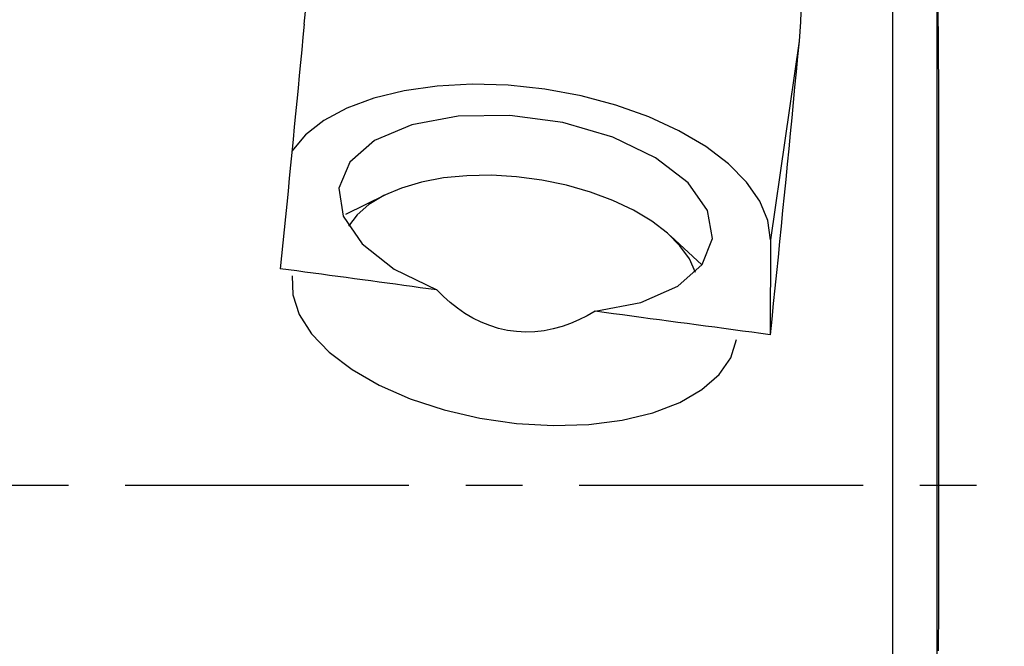
# Model space of a CAD drawing. Extents: x -59 to 115, y -38 to 72.
# Drawn here: x 85 to 96, y -2 to 5 of the extents above; entities that cross this region are included whole.
import ezdxf

# ---------------------------------------------------------------- set-up
doc = ezdxf.new("R2010")
doc.units = 0
doc.header["$MEASUREMENT"] = 0
doc.linetypes.add('CENTER', pattern=[5.059896, 3.162435, -0.632487, 0.632487, -0.632487])
doc.layers.add('1', color=4, linetype='CONTINUOUS')
doc.layers.add('SK4', color=2, linetype='CENTER')

msp = doc.modelspace()

# ---------------------------------------------------------------- linework, layer by layer
at = {"layer": '1'}
for p, q in [((94.993313, -7.743414), (94.993313, 11.034598)), ((95.481122, 10.469308), (95.481122, -7.143442)), ((93.946703, 4.950389), (93.629542, 2.736098)), ((95.505083, -1.418102), (95.505083, 4.565319)), ((89.331235, 3.236003), (88.894061, 3.018197)), ((92.863402, 2.456546), (92.513755, 2.780159)), ((93.629542, 2.736098), (93.625174, 1.678538))]:
    msp.add_line(p, q, dxfattribs=at)
for points in [[(95.505083, 4.565319, 0), (95.504594, 4.565295, 0), (95.5041, 4.57422, 0), (95.503602, 4.592144, 0), (95.5031, 4.619116, 0), (95.502594, 4.655206, 0), (95.502085, 4.700581, 0), (95.501571, 4.755472, 0), (95.501055, 4.819999, 0), (95.500539, 4.893777, 0), (95.500027, 4.97643, 0), (95.499519, 5.06792, 0), (95.499014, 5.168247, 0), (95.498513, 5.277413, 0), (95.498015, 5.395489, 0), (95.49752, 5.522612, 0), (95.497028, 5.659035, 0), (95.496542, 5.803821, 0)], [(93.970896, 5.382433, 0), (93.963, 5.166556, 0), (93.946703, 4.950389, 0)], [(88.431612, 5.139287, 0), (88.455637, 5.353581, 0)], [(88.431612, 5.139287, 0), (88.418238, 4.99708, 0), (88.4048, 4.854718, 0), (88.391297, 4.712205, 0), (88.37773, 4.569544, 0), (88.3641, 4.426741, 0), (88.350406, 4.2838, 0), (88.336649, 4.140725, 0), (88.322829, 3.997521, 0), (88.308948, 3.854191, 0), (88.295005, 3.710741, 0), (88.281, 3.567175, 0), (88.266935, 3.423498, 0), (88.25281, 3.279713, 0), (88.238624, 3.135825, 0), (88.22438, 2.991838, 0), (88.210076, 2.847758, 0), (88.195713, 2.703587, 0), (88.181293, 2.559332, 0), (88.166814, 2.414996, 0)], [(93.946703, 4.950389, 0), (93.93058, 4.779742, 0), (93.914364, 4.608878, 0), (93.898055, 4.437806, 0), (93.881655, 4.266533, 0), (93.865164, 4.095067, 0), (93.848583, 3.923415, 0), (93.831913, 3.751585, 0), (93.815154, 3.579585, 0), (93.798307, 3.407422, 0), (93.781373, 3.235104, 0), (93.764353, 3.062639, 0), (93.747247, 2.890034, 0), (93.730056, 2.717297, 0), (93.712782, 2.544436, 0), (93.695424, 2.371459, 0), (93.677983, 2.198373, 0), (93.660461, 2.025185, 0), (93.642857, 1.851905, 0), (93.625174, 1.678538, 0)], [(93.629542, 2.736098, 0), (93.600004, 2.950115, 0), (93.510307, 3.165831, 0), (93.362448, 3.378438, 0), (93.159723, 3.5832, 0), (92.906649, 3.775555, 0), (92.608865, 3.951215, 0), (92.273005, 4.106268, 0), (91.906554, 4.237259, 0), (91.517675, 4.341268, 0), (91.115035, 4.415978, 0), (90.707605, 4.459725, 0), (90.304462, 4.471534, 0), (89.914589, 4.451142, 0), (89.546674, 4.399003, 0), (89.208915, 4.316279, 0), (88.908836, 4.204812, 0), (88.653124, 4.067088, 0), (88.447477, 3.906174, 0), (88.296477, 3.725656, 0)], [(91.673538, 1.940381, 0), (92.185945, 2.039626, 0), (92.594863, 2.21828, 0), (92.867383, 2.461967, 0), (92.981573, 2.751073, 0), (92.928244, 3.062332, 0), (92.711685, 3.370695, 0), (92.349328, 3.651344, 0), (91.870333, 3.881693, 0), (91.313249, 4.043204, 0), (90.722911, 4.122879, 0), (90.146828, 4.114304, 0), (89.631363, 4.018172, 0), (89.218, 3.842217, 0), (88.940006, 3.600601, 0), (88.819755, 3.312769, 0), (88.866922, 3.001885, 0), (89.077714, 2.692969, 0), (89.435165, 2.410882, 0), (89.910508, 2.178327, 0)], [(92.792784, 2.374011, 0), (92.725675, 2.522951, 0), (92.620577, 2.669536, 0), (92.479604, 2.810818, 0), (92.305588, 2.943957, 0), (92.10203, 3.066276, 0), (91.873022, 3.175315, 0), (91.623169, 3.268883, 0), (91.357493, 3.345097, 0), (91.081337, 3.402427, 0), (90.800252, 3.439718, 0), (90.519891, 3.456221, 0), (90.24589, 3.451605, 0), (89.983759, 3.425962, 0), (89.738767, 3.379808, 0), (89.51584, 3.314071, 0), (89.319461, 3.230072, 0), (89.153578, 3.1295, 0), (89.021526, 3.014378, 0), (88.925961, 2.887019, 0)], [(89.910508, 2.178327, 0), (89.818522, 2.190779, 0), (89.72656, 2.203231, 0), (89.634621, 2.215684, 0), (89.542706, 2.228137, 0), (89.450815, 2.240591, 0), (89.358947, 2.253045, 0), (89.267102, 2.2655, 0), (89.175281, 2.277955, 0), (89.083484, 2.290411, 0), (88.99171, 2.302868, 0), (88.89996, 2.315324, 0), (88.808234, 2.327782, 0), (88.716531, 2.340239, 0), (88.624852, 2.352698, 0), (88.533197, 2.365156, 0), (88.441566, 2.377616, 0), (88.349958, 2.390075, 0), (88.258374, 2.402535, 0), (88.166814, 2.414996, 0)], [(88.30056, 2.334911, 0), (88.30448, 2.121805, 0), (88.375799, 1.904842, 0), (88.512569, 1.689942, 0), (88.711061, 1.482965, 0), (88.96586, 1.289559, 0), (89.270016, 1.114998, 0), (89.615232, 0.964045, 0), (89.992092, 0.840816, 0), (90.390316, 0.748673, 0), (90.799041, 0.69013, 0), (91.207119, 0.666783, 0), (91.603418, 0.679269, 0), (91.977128, 0.727248, 0), (92.318056, 0.809411, 0), (92.616901, 0.923517, 0), (92.865512, 1.066453, 0), (93.057108, 1.23432, 0), (93.186462, 1.42254, 0), (93.250046, 1.625978, 0)], [(91.673538, 1.940381, 0), (91.585237, 1.889821, 0), (91.494671, 1.844466, 0), (91.401657, 1.80474, 0), (91.306013, 1.771066, 0), (91.207559, 1.743881, 0), (91.106609, 1.723931, 0), (91.004575, 1.711936, 0), (90.902479, 1.708368, 0), (90.800106, 1.71341, 0), (90.697791, 1.727292, 0), (90.597656, 1.749714, 0), (90.500091, 1.780296, 0), (90.404878, 1.818847, 0), (90.312643, 1.864731, 0), (90.224386, 1.917015, 0), (90.140322, 1.974914, 0), (90.060133, 2.038008, 0), (89.983513, 2.105989, 0), (89.910508, 2.178327, 0)], [(93.625174, 1.678538, 0), (93.522207, 1.692312, 0), (93.419267, 1.706087, 0), (93.316355, 1.719863, 0), (93.21347, 1.73364, 0), (93.110613, 1.747417, 0), (93.007784, 1.761195, 0), (92.904983, 1.774974, 0), (92.802209, 1.788754, 0), (92.699463, 1.802535, 0), (92.596745, 1.816316, 0), (92.494054, 1.830098, 0), (92.391392, 1.843881, 0), (92.288757, 1.857664, 0), (92.186151, 1.871449, 0), (92.083572, 1.885234, 0), (91.981022, 1.89902, 0), (91.878499, 1.912806, 0), (91.776005, 1.926593, 0), (91.673538, 1.940381, 0)], [(95.502092, -1.84631, 0), (95.502283, -1.785731, 0), (95.50248, -1.729177, 0), (95.502683, -1.676665, 0), (95.502891, -1.628534, 0), (95.503101, -1.585278, 0), (95.503314, -1.546921, 0), (95.503529, -1.513419, 0), (95.503747, -1.484744, 0), (95.503968, -1.460934, 0), (95.504191, -1.442053, 0), (95.504415, -1.428296, 0), (95.504638, -1.419731, 0), (95.504861, -1.416336, 0), (95.505083, -1.418102, 0)]]:
    msp.add_polyline3d(points, dxfattribs=at)
at = {"layer": 'SK4'}
msp.add_line((-35, 0), (102, 0), dxfattribs=at)

doc.saveas('drawing.dxf')
